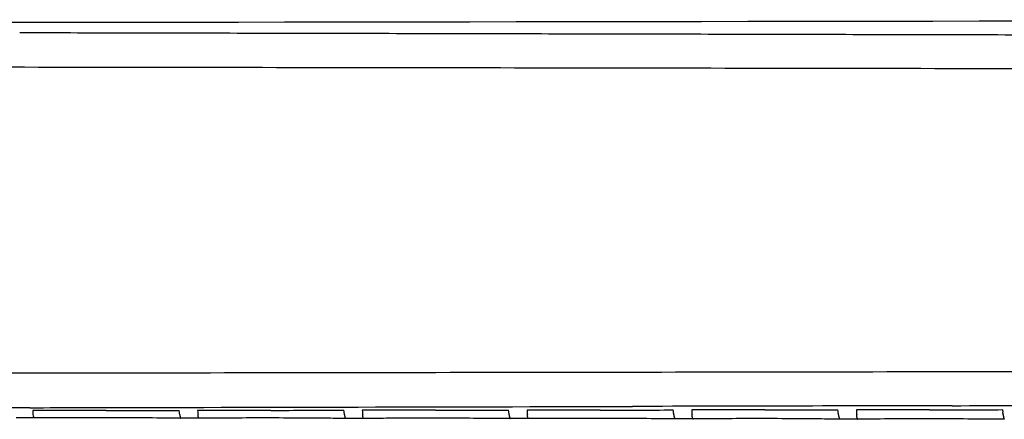
# Model space of a CAD drawing. Units: millimetres. Extents: x -1893 to 946, y -395 to 1348.
# Drawn here: x -980 to -892, y 611 to 646 of the extents above; entities that cross this region are included whole.
import ezdxf

# ---------------------------------------------------------------- set-up
doc = ezdxf.new("R2010")
doc.units = ezdxf.units.MM
doc.header["$MEASUREMENT"] = 0
doc.layers.add('Crea2D$visibili$linee', color=18, linetype='Continuous', true_color=0x000000)

msp = doc.modelspace()

# ---------------------------------------------------------------- linework, layer by layer
at = {"layer": 'Crea2D$visibili$linee'}
for points, knots in [([(-1132.542, 645.573), (-1045.017, 645.698), (-957.491, 645.822), (-869.966, 645.946), (-851.512, 645.972), (-833.058, 645.998), (-814.604, 646.024)], [31.760326, 31.760326, 31.760326, 31.760326, 294.482503, 294.482503, 294.482503, 349.874693, 349.874693, 349.874693, 349.874693]), ([(-978.697, 611.616), (-977.102, 611.619), (-975.506, 611.622), (-973.911, 611.626), (-957.704, 611.659), (-941.498, 611.694), (-925.292, 611.73)], [-0.5, -0.5, -0.5, -0.5, -0.4853553, -0.4853553, -0.4853553, -0.3366121, -0.3366121, -0.3366121, -0.3366121]), ([(-965.342, 610.689), (-966.06, 610.69), (-966.761, 610.696), (-967.446, 610.702), (-968.441, 610.71), (-969.448, 610.717), (-970.466, 610.72), (-971.437, 610.724), (-972.409, 610.725), (-973.382, 610.724), (-974.369, 610.723), (-975.348, 610.72), (-976.318, 610.714), (-976.965, 610.71), (-977.63, 610.706), (-978.313, 610.707)], [0.287461, 0.287461, 0.287461, 0.287461, 2.399984, 2.399984, 2.399984, 5.421976, 5.421976, 5.421976, 8.340013, 8.340013, 8.340013, 11.27685, 11.27685, 11.27685, 13.280197, 13.280197, 13.280197, 13.280197]), ([(-950.749, 610.668), (-951.467, 610.669), (-952.167, 610.675), (-952.851, 610.681), (-953.846, 610.69), (-954.853, 610.697), (-955.872, 610.701), (-956.843, 610.704), (-957.815, 610.706), (-958.788, 610.705), (-959.775, 610.704), (-960.754, 610.7), (-961.725, 610.694), (-962.373, 610.69), (-963.038, 610.686), (-963.721, 610.686)], [0.290266, 0.290266, 0.290266, 0.290266, 2.400201, 2.400201, 2.400201, 5.422358, 5.422358, 5.422358, 8.340924, 8.340924, 8.340924, 11.279455, 11.279455, 11.279455, 13.283424, 13.283424, 13.283424, 13.283424]), ([(-936.157, 610.647), (-936.873, 610.648), (-937.573, 610.655), (-938.256, 610.661), (-939.251, 610.671), (-940.258, 610.678), (-941.276, 610.682), (-942.248, 610.685), (-943.22, 610.687), (-944.194, 610.685), (-945.182, 610.684), (-946.161, 610.68), (-947.132, 610.674), (-947.78, 610.669), (-948.446, 610.665), (-949.129, 610.666)], [0.292345, 0.292345, 0.292345, 0.292345, 2.399643, 2.399643, 2.399643, 5.421789, 5.421789, 5.421789, 8.340984, 8.340984, 8.340984, 11.281453, 11.281453, 11.281453, 13.285951, 13.285951, 13.285951, 13.285951]), ([(-921.556, 610.627), (-922.274, 610.628), (-922.976, 610.634), (-923.661, 610.641), (-924.656, 610.651), (-925.663, 610.658), (-926.682, 610.662), (-927.653, 610.666), (-928.626, 610.668), (-929.599, 610.666), (-930.588, 610.665), (-931.568, 610.661), (-932.54, 610.654), (-933.188, 610.649), (-933.854, 610.644), (-934.537, 610.645)], [0.286291, 0.286291, 0.286291, 0.286291, 2.399402, 2.399402, 2.399402, 5.421524, 5.421524, 5.421524, 8.341309, 8.341309, 8.341309, 11.283739, 11.283739, 11.283739, 13.288554, 13.288554, 13.288554, 13.288554]), ([(-906.963, 610.606), (-907.681, 610.607), (-908.383, 610.614), (-909.067, 610.621), (-910.062, 610.631), (-911.069, 610.639), (-912.087, 610.643), (-913.059, 610.647), (-914.032, 610.648), (-915.006, 610.647), (-915.995, 610.646), (-916.976, 610.641), (-917.948, 610.633), (-918.596, 610.628), (-919.262, 610.624), (-919.945, 610.624)], [0.28838, 0.28838, 0.28838, 0.28838, 2.399821, 2.399821, 2.399821, 5.422041, 5.422041, 5.422041, 8.342323, 8.342323, 8.342323, 11.286416, 11.286416, 11.286416, 13.291239, 13.291239, 13.291239, 13.291239]), ([(-892.371, 610.585), (-893.088, 610.586), (-893.788, 610.594), (-894.472, 610.601), (-895.467, 610.612), (-896.474, 610.62), (-897.492, 610.624), (-898.464, 610.628), (-899.437, 610.629), (-900.411, 610.628), (-901.401, 610.626), (-902.383, 610.621), (-903.355, 610.613), (-904.004, 610.608), (-904.67, 610.603), (-905.353, 610.604)], [0.290221, 0.290221, 0.290221, 0.290221, 2.399308, 2.399308, 2.399308, 5.421547, 5.421547, 5.421547, 8.342408, 8.342408, 8.342408, 11.28834, 11.28834, 11.28834, 13.293711, 13.293711, 13.293711, 13.293711])]:
    msp.add_open_spline(points, degree=3, knots=knots, dxfattribs=at)
for points, weights in [([(-979.598, 644.883), (-897.431, 644.713), (-815.264, 644.514)], [1, 0.99999998429, 1]), ([(-815.367, 641.531), (-974.219, 641.837), (-1133.07, 641.965)], [1, 0.999999844948, 1]), ([(-1134.994, 614.532), (-975.18, 614.66), (-815.367, 614.968)], [1, 0.999999842152, 1]), ([(-965.415, 611.002), (-965.408, 610.839), (-965.335, 610.692)], [1, 0.977849816826, 1]), ([(-963.731, 610.69), (-963.799, 610.839), (-963.8, 611.002)], [1, 0.977481926084, 1]), ([(-950.825, 610.997), (-950.818, 610.826), (-950.743, 610.672)], [1, 0.978711355675, 1]), ([(-949.139, 610.67), (-949.209, 610.826), (-949.209, 610.997)], [1, 0.978363079693, 1]), ([(-936.234, 610.992), (-936.227, 610.813), (-936.15, 610.651)], [1, 0.979502605349, 1]), ([(-934.547, 610.649), (-934.618, 610.813), (-934.619, 610.991)], [1, 0.979226516756, 1]), ([(-921.644, 610.987), (-921.637, 610.8), (-921.558, 610.631)], [1, 0.980272506179, 1]), ([(-919.955, 610.629), (-920.028, 610.8), (-920.029, 610.986)], [1, 0.979998400722, 1]), ([(-907.053, 610.982), (-907.046, 610.787), (-906.965, 610.61)], [1, 0.981010976196, 1]), ([(-905.363, 610.608), (-905.438, 610.787), (-905.439, 610.981)], [1, 0.980691861209, 1]), ([(-892.464, 610.981), (-892.456, 610.777), (-892.373, 610.59)], [1, 0.98172380529, 1])]:
    msp.add_rational_spline(points, weights, degree=2, dxfattribs=at)
for points, degree in [([(-978.697, 611.616), (-981.559, 611.61), (-984.421, 611.604), (-987.283, 611.598)], 3), ([(-896.977, 611.793), (-906.415, 611.772), (-915.853, 611.75), (-925.292, 611.73)], 3), ([(-896.977, 611.793), (-888.79, 611.812), (-880.603, 611.831), (-872.416, 611.85)], 3), ([(-978.328, 610.707), (-979.116, 610.708), (-979.904, 610.709)], 2), ([(-971.942, 611.368), (-973.528, 611.367), (-976.659, 611.366), (-978.422, 611.362)], 3), ([(-978.422, 611.362), (-978.42, 611.333), (-978.418, 611.306), (-978.416, 611.28)], 3), ([(-978.322, 610.71), (-978.357, 610.739), (-978.388, 610.931), (-978.416, 611.28)], 3), ([(-978.322, 610.711), (-978.319, 610.708), (-978.316, 610.707), (-978.313, 610.707)], 3), ([(-971.942, 611.368), (-969.781, 611.37), (-967.621, 611.372), (-965.461, 611.374)], 3), ([(-965.415, 611.002), (-965.429, 611.096), (-965.444, 611.214), (-965.461, 611.373)], 3), ([(-963.737, 610.686), (-964.524, 610.687), (-965.311, 610.688)], 2), ([(-957.352, 611.381), (-958.948, 611.379), (-962.06, 611.379), (-963.833, 611.374)], 3), ([(-963.833, 611.374), (-963.821, 611.214), (-963.811, 611.096), (-963.8, 611.002)], 3), ([(-963.73, 610.69), (-963.727, 610.688), (-963.724, 610.686), (-963.721, 610.686)], 3), ([(-957.352, 611.381), (-955.192, 611.383), (-953.032, 611.384), (-950.872, 611.386)], 3), ([(-950.825, 610.997), (-950.839, 611.095), (-950.854, 611.219), (-950.872, 611.386)], 3), ([(-949.145, 610.665), (-949.931, 610.667), (-950.718, 610.668)], 2), ([(-942.763, 611.394), (-944.368, 611.392), (-947.459, 611.392), (-949.243, 611.387)], 3), ([(-949.243, 611.387), (-949.232, 611.219), (-949.221, 611.095), (-949.21, 610.997)], 3), ([(-949.139, 610.67), (-949.136, 610.667), (-949.132, 610.666), (-949.129, 610.666)], 3), ([(-942.763, 611.394), (-940.603, 611.396), (-938.443, 611.398), (-936.283, 611.4)], 3), ([(-936.234, 610.992), (-936.249, 611.094), (-936.265, 611.224), (-936.283, 611.399)], 3), ([(-934.553, 610.645), (-935.339, 610.646), (-936.124, 610.647)], 2), ([(-928.174, 611.407), (-929.789, 611.406), (-932.858, 611.405), (-934.653, 611.4)], 3), ([(-934.653, 611.4), (-934.642, 611.225), (-934.631, 611.094), (-934.619, 610.991)], 3), ([(-934.547, 610.649), (-934.544, 610.646), (-934.54, 610.645), (-934.537, 610.645)], 3), ([(-928.174, 611.407), (-926.014, 611.409), (-923.853, 611.411), (-921.693, 611.413)], 3), ([(-921.644, 610.987), (-921.659, 611.094), (-921.675, 611.23), (-921.693, 611.413)], 3), ([(-919.953, 610.624), (-920.75, 610.625), (-921.548, 610.626)], 2), ([(-913.584, 611.421), (-915.211, 611.419), (-918.257, 611.419), (-920.064, 611.414)], 3), ([(-920.064, 611.414), (-920.052, 611.23), (-920.041, 611.094), (-920.029, 610.986)], 3), ([(-919.955, 610.629), (-919.952, 610.626), (-919.948, 610.624), (-919.945, 610.624)], 3), ([(-913.584, 611.421), (-911.424, 611.423), (-909.264, 611.425), (-907.104, 611.427)], 3), ([(-907.054, 610.982), (-907.069, 611.094), (-907.085, 611.235), (-907.104, 611.426)], 3), ([(-898.995, 611.435), (-900.631, 611.434), (-903.656, 611.433), (-905.474, 611.428)], 3), ([(-905.474, 611.428), (-905.462, 611.236), (-905.451, 611.094), (-905.439, 610.981)], 3), ([(-898.995, 611.435), (-896.835, 611.437), (-894.675, 611.439), (-892.515, 611.442)], 3), ([(-892.505, 611.341), (-892.509, 611.372), (-892.512, 611.405), (-892.515, 611.44)], 3), ([(-892.505, 611.341), (-892.501, 611.302), (-892.497, 611.264), (-892.493, 611.227)], 3), ([(-892.475, 611.069), (-892.481, 611.117), (-892.487, 611.169), (-892.493, 611.227)], 3), ([(-892.475, 611.069), (-892.474, 611.064), (-892.474, 611.06), (-892.473, 611.056)], 3), ([(-892.463, 610.981), (-892.467, 611.005), (-892.47, 611.03), (-892.473, 611.056)], 3), ([(-905.361, 610.603), (-906.158, 610.604), (-906.955, 610.606)], 2), ([(-905.363, 610.608), (-905.36, 610.605), (-905.356, 610.604), (-905.353, 610.604)], 3)]:
    msp.add_open_spline(points, degree=degree, dxfattribs=at)

doc.saveas('drawing.dxf')
